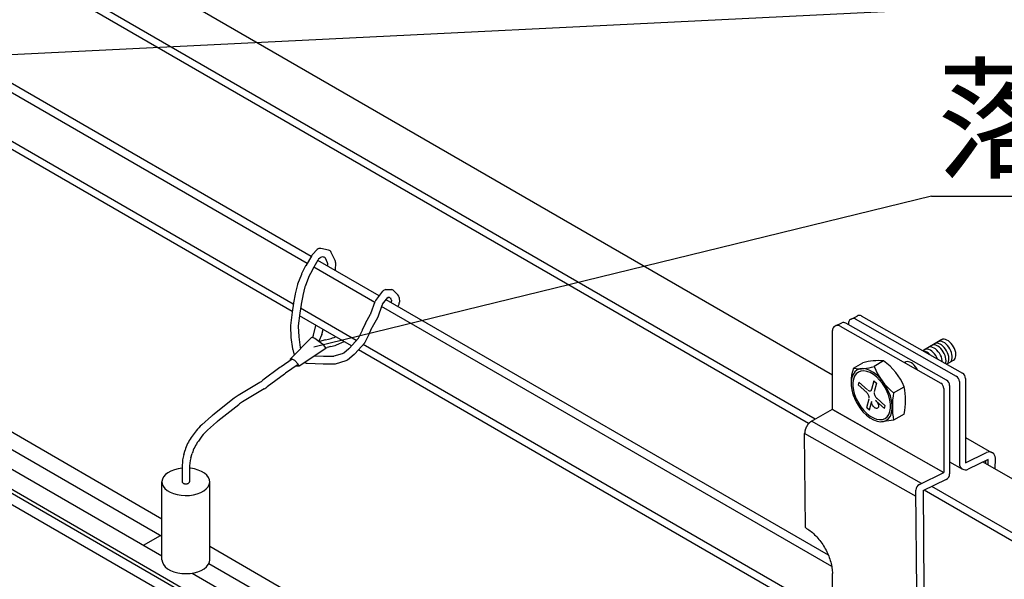
# Model space of a CAD drawing. Extents: x 20092 to 45052, y 299 to 8610.
# Drawn here: x 30004 to 30458, y 7074 to 7332 of the extents above; entities that cross this region are included whole.
import ezdxf

# ---------------------------------------------------------------- set-up
doc = ezdxf.new("R2010")
doc.units = 0
doc.header["$LTSCALE"] = 30
doc.layers.get('0').update_dxf_attribs({"linetype": 'CONTINUOUS'})
for name, color, linetype in [('0___1', 7, 'CONTINUOUS'), ('_2-0_', 7, 'CONTINUOUS'), ('_2-1_', 7, 'CONTINUOUS'), ('_2-2_', 7, 'CONTINUOUS'), ('_2-3_', 7, 'CONTINUOUS'), ('_3-0_', 7, 'CONTINUOUS')]:
    doc.layers.add(name, color=color, linetype=linetype)
doc.styles.add('MtXpl__', font='txt')

# ---------------------------------------------------------------- blocks, each defined once
blk = doc.blocks.new('*U18')
at = {"layer": '0___1', "linetype": 'CONTINUOUS', "style": 'MtXpl__'}
blk.add_text('落下防止ワイヤー', height=45, dxfattribs=at).set_placement((30427.13, 7263.45))

msp = doc.modelspace()

# ---------------------------------------------------------------- linework, layer by layer
at = {"layer": '_2-0_', "color": 7, "linetype": 'CONTINUOUS'}
for p, q in [((30378.94, 7167.93), (29984.7, 7395.55)), ((30370.96, 7147.65), (29960.98, 7384.35)), ((30367.95, 7145.61), (29957.44, 7382.61)), ((30138.36, 7222.65), (29945.45, 7334.02)), ((30136.51, 7219.46), (29945.15, 7329.94)), ((30130.14, 7200.69), (29945.33, 7307.39)), ((30129.61, 7197.22), (29945.37, 7303.59)), ((30169.8, 7204.49), (30141.47, 7220.85)), ((30167.74, 7201.43), (30139.63, 7217.66)), ((30377.04, 7084.84), (30172.94, 7202.68)), ((30159.23, 7183.9), (30133.49, 7198.76)), ((30378.59, 7079.69), (30170.92, 7199.59)), ((30156.99, 7181.41), (30132.99, 7195.27)), ((30387.51, 7193.72), (30390.27, 7195.18)), ((30389.39, 7193.89), (30436.06, 7167.45)), ((30392.11, 7195.33), (30438.9, 7168.83)), ((30378.94, 7152.1), (30378.94, 7188.49)), ((30380.38, 7190.67), (30383.26, 7192.07)), ((30382.47, 7190.55), (30428.89, 7164.25)), ((30431.58, 7165.56), (30385.13, 7191.87)), ((30386.28, 7191.22), (30386.27, 7191.56)), ((30429.37, 7184.28), (30420.59, 7179.2)), ((30427.65, 7183.29), (30427.63, 7183.28)), ((30428.18, 7183.48), (30427.65, 7183.29)), ((30428.77, 7183.52), (30428.18, 7183.48)), ((30429.4, 7183.4), (30428.77, 7183.52)), ((30429.36, 7184.27), (30429.34, 7184.26)), ((30429.89, 7184.46), (30429.36, 7184.27)), ((30430.07, 7183.14), (30429.4, 7183.4)), ((30430.48, 7184.5), (30429.89, 7184.46)), ((30431.11, 7184.39), (30430.48, 7184.5)), ((30431.78, 7184.12), (30431.11, 7184.39)), ((30432.45, 7183.72), (30431.78, 7184.12)), ((30433.12, 7183.19), (30432.45, 7183.72)), ((30433.75, 7182.55), (30433.12, 7183.19)), ((30379.11, 7053.17), (30160.18, 7179.57)), ((30379.08, 7056.97), (30162.41, 7182.06)), ((30421.19, 7178.96), (30420.97, 7178.98)), ((30421.84, 7178.78), (30421.19, 7178.96)), ((30421.63, 7179.78), (30421.42, 7179.68)), ((30422.18, 7179.91), (30421.63, 7179.78)), ((30422.51, 7178.47), (30421.84, 7178.78)), ((30422.79, 7179.89), (30422.18, 7179.91)), ((30423.44, 7179.72), (30422.79, 7179.89)), ((30423.34, 7180.78), (30423.15, 7180.69)), ((30423.89, 7180.92), (30423.34, 7180.78)), ((30424.11, 7179.4), (30423.44, 7179.72)), ((30424.49, 7180.9), (30423.89, 7180.92)), ((30424.78, 7178.95), (30424.11, 7179.4)), ((30425.14, 7180.74), (30424.49, 7180.9)), ((30425.43, 7178.37), (30424.78, 7178.95)), ((30425.11, 7181.77), (30424.79, 7181.63)), ((30425.67, 7181.87), (30425.11, 7181.77)), ((30425.81, 7180.43), (30425.14, 7180.74)), ((30426.29, 7181.82), (30425.67, 7181.87)), ((30426.48, 7179.98), (30425.81, 7180.43)), ((30426.15, 7182.41), (30426.11, 7182.39)), ((30426.68, 7182.59), (30426.15, 7182.41)), ((30426.95, 7181.62), (30426.29, 7181.82)), ((30427.14, 7179.42), (30426.48, 7179.98)), ((30427.27, 7182.63), (30426.68, 7182.59)), ((30427.62, 7181.27), (30426.95, 7181.62)), ((30427.75, 7178.74), (30427.14, 7179.42)), ((30427.91, 7182.51), (30427.27, 7182.63)), ((30428.29, 7180.79), (30427.62, 7181.27)), ((30428.31, 7177.98), (30427.75, 7178.74)), ((30428.57, 7182.24), (30427.91, 7182.51)), ((30428.94, 7180.19), (30428.29, 7180.79)), ((30429.25, 7181.83), (30428.57, 7182.24)), ((30429.54, 7179.49), (30428.94, 7180.19)), ((30429.91, 7181.29), (30429.25, 7181.83)), ((30430.08, 7178.71), (30429.54, 7179.49)), ((30430.54, 7180.65), (30429.91, 7181.29)), ((30430.74, 7182.74), (30430.07, 7183.14)), ((30430.54, 7177.88), (30430.08, 7178.71)), ((30431.11, 7179.91), (30430.54, 7180.65)), ((30431.4, 7182.21), (30430.74, 7182.74)), ((30431.62, 7179.1), (30431.11, 7179.91)), ((30432.03, 7181.56), (30431.4, 7182.21)), ((30432.04, 7178.25), (30431.62, 7179.1)), ((30432.61, 7180.83), (30432.03, 7181.56)), ((30433.12, 7180.03), (30432.61, 7180.83)), ((30433.55, 7179.18), (30433.12, 7180.03)), ((30433.87, 7178.31), (30433.55, 7179.18)), ((30434.32, 7181.81), (30433.75, 7182.55)), ((30434.83, 7181.01), (30434.32, 7181.81)), ((30435.26, 7180.16), (30434.83, 7181.01)), ((30435.58, 7179.29), (30435.26, 7180.16)), ((30435.8, 7178.43), (30435.58, 7179.29)), ((30402.54, 7174.49), (30398.17, 7171.97)), ((30413.39, 7174.17), (30412.83, 7174.07)), ((30414.01, 7174.12), (30413.39, 7174.17)), ((30414.67, 7173.92), (30414.01, 7174.12)), ((30423.18, 7178.01), (30422.51, 7178.47)), ((30423.83, 7177.44), (30423.18, 7178.01)), ((30423.97, 7177.28), (30423.83, 7177.44)), ((30426.04, 7177.7), (30425.43, 7178.37)), ((30426.6, 7176.93), (30426.04, 7177.7)), ((30427.08, 7176.11), (30426.6, 7176.93)), ((30427.44, 7175.32), (30427.08, 7176.11)), ((30428.79, 7177.16), (30428.31, 7177.98)), ((30429.19, 7176.3), (30428.79, 7177.16)), ((30429.48, 7175.43), (30429.19, 7176.3)), ((30429.58, 7174.6), (30429.48, 7175.43)), ((30429.57, 7174.11), (30429.58, 7174.6)), ((30430.91, 7177.01), (30430.54, 7177.88)), ((30431.17, 7176.14), (30430.91, 7177.01)), ((30431.32, 7175.3), (30431.17, 7176.14)), ((30431.28, 7173.77), (30431.36, 7174.5)), ((30431.36, 7174.5), (30431.32, 7175.3)), ((30431.58, 7172.97), (30434.74, 7174.75)), ((30432.36, 7177.38), (30432.04, 7178.25)), ((30432.28, 7173.66), (30432.53, 7174.24)), ((30432.58, 7176.52), (30432.36, 7177.38)), ((30432.53, 7174.24), (30432.66, 7174.93)), ((30432.68, 7175.69), (30432.58, 7176.52)), ((30432.66, 7174.93), (30432.68, 7175.69)), ((30433.03, 7173.77), (30433.47, 7174.1)), ((30433.47, 7174.1), (30433.82, 7174.57)), ((30433.82, 7174.57), (30434.06, 7175.15)), ((30434.09, 7177.44), (30433.87, 7178.31)), ((30434.06, 7175.15), (30434.19, 7175.84)), ((30434.2, 7176.61), (30434.09, 7177.44)), ((30434.19, 7175.84), (30434.2, 7176.61)), ((30434.74, 7174.75), (30435.18, 7175.08)), ((30435.18, 7175.08), (30435.53, 7175.55)), ((30435.53, 7175.55), (30435.77, 7176.14)), ((30435.77, 7176.14), (30435.9, 7176.83)), ((30435.91, 7177.6), (30435.8, 7178.43)), ((30435.9, 7176.83), (30435.91, 7177.6)), ((30388.66, 7171.12), (30393.02, 7173.63)), ((30390.32, 7170.29), (30389.25, 7169.44)), ((30391.59, 7170.78), (30390.32, 7170.29)), ((30392.04, 7169.77), (30390.88, 7169.32)), ((30393.02, 7170.91), (30391.59, 7170.78)), ((30393.36, 7169.89), (30392.04, 7169.77)), ((30394.58, 7170.67), (30393.02, 7170.91)), ((30394.78, 7169.67), (30393.36, 7169.89)), ((30396.21, 7170.06), (30394.58, 7170.67)), ((30396.28, 7169.11), (30394.78, 7169.67)), ((30397.87, 7169.1), (30396.21, 7170.06)), ((30412.58, 7173.97), (30412.17, 7173.73)), ((30412.83, 7174.07), (30412.52, 7173.93)), ((30415.34, 7173.58), (30414.67, 7173.92)), ((30416.01, 7173.1), (30415.34, 7173.58)), ((30416.66, 7172.51), (30416.01, 7173.1)), ((30417.26, 7171.81), (30416.66, 7172.51)), ((30417.8, 7171.03), (30417.26, 7171.81)), ((30418.2, 7170.31), (30417.8, 7171.03)), ((30431.06, 7173.27), (30431.28, 7173.77)), ((30431.9, 7173.15), (30432.28, 7173.66)), ((30387.86, 7166.79), (30387.57, 7165.07)), ((30387.57, 7165.07), (30387.57, 7163.15)), ((30388.42, 7168.26), (30387.86, 7166.79)), ((30388.62, 7166.11), (30388.36, 7164.53)), ((30389.25, 7169.44), (30388.42, 7168.26)), ((30389.14, 7167.46), (30388.62, 7166.11)), ((30389.9, 7168.54), (30389.14, 7167.46)), ((30390.88, 7169.32), (30389.9, 7168.54)), ((30397.8, 7168.23), (30396.28, 7169.11)), ((30398.07, 7165.31), (30397, 7161.33)), ((30399.29, 7167.06), (30397.8, 7168.23)), ((30399.5, 7167.83), (30397.87, 7169.1)), ((30398.07, 7165.31), (30399.29, 7164.22)), ((30400.72, 7165.64), (30399.29, 7167.06)), ((30401.06, 7166.27), (30399.5, 7167.83)), ((30402.04, 7164), (30400.72, 7165.64)), ((30402.49, 7164.49), (30401.06, 7166.27)), ((30440.33, 7166.36), (30440.33, 7127.49)), ((30387.57, 7163.15), (30387.86, 7161.1)), ((30387.86, 7161.1), (30388.42, 7158.98)), ((30388.36, 7164.53), (30388.36, 7162.78)), ((30388.36, 7162.78), (30388.62, 7160.9)), ((30388.62, 7160.9), (30389.14, 7158.95)), ((30391.08, 7164.68), (30390.75, 7163.46)), ((30390.75, 7163.46), (30394.73, 7159.93)), ((30391.08, 7164.68), (30395.06, 7161.16)), ((30395.28, 7160.98), (30395.56, 7160.81)), ((30395.56, 7160.81), (30395.83, 7160.7)), ((30395.83, 7160.7), (30396.1, 7160.64)), ((30396.1, 7160.64), (30396.34, 7160.65)), ((30396.34, 7160.65), (30396.56, 7160.73)), ((30396.56, 7160.73), (30396.74, 7160.86)), ((30396.74, 7160.86), (30396.88, 7161.05)), ((30396.88, 7161.05), (30396.99, 7161.28)), ((30396.99, 7161.28), (30397.04, 7161.56)), ((30397.04, 7161.56), (30397.05, 7161.6)), ((30399.29, 7164.22), (30398.22, 7160.24)), ((30403.2, 7162.2), (30402.04, 7164)), ((30403.76, 7162.52), (30402.49, 7164.49)), ((30404.18, 7160.29), (30403.2, 7162.2)), ((30404.83, 7160.44), (30403.76, 7162.52)), ((30405.65, 7158.31), (30404.83, 7160.44)), ((30407.05, 7159.69), (30412.07, 7162.59)), ((30430.33, 7161.78), (30430.33, 7123.02)), ((30433.02, 7163.09), (30433.02, 7122.4)), ((30437.5, 7164.98), (30437.5, 7127.05)), ((30388.42, 7158.98), (30389.25, 7156.84)), ((30389.14, 7158.95), (30389.9, 7156.99)), ((30389.25, 7156.84), (30390.32, 7154.76)), ((30389.9, 7156.99), (30390.88, 7155.09)), ((30394.74, 7159.92), (30394.51, 7160.11)), ((30395, 7159.66), (30394.74, 7159.92)), ((30394.79, 7153.06), (30395.85, 7157.04)), ((30395.24, 7159.36), (30395, 7159.66)), ((30395.45, 7159.03), (30395.24, 7159.36)), ((30395.63, 7158.68), (30395.45, 7159.03)), ((30395.76, 7158.33), (30395.63, 7158.68)), ((30395.86, 7157.97), (30395.76, 7158.33)), ((30395.9, 7157.63), (30395.86, 7157.97)), ((30395.9, 7157.32), (30395.9, 7157.63)), ((30396.01, 7151.98), (30397.08, 7155.96)), ((30398.18, 7159.97), (30398.18, 7159.65)), ((30398.18, 7159.65), (30398.22, 7159.31)), ((30398.22, 7159.31), (30398.31, 7158.96)), ((30398.31, 7158.96), (30398.45, 7158.6)), ((30398.45, 7158.6), (30398.63, 7158.25)), ((30398.63, 7158.25), (30398.84, 7157.93)), ((30398.79, 7156.31), (30399.06, 7156.09)), ((30398.84, 7157.93), (30399.07, 7157.63)), ((30403, 7152.6), (30399.02, 7156.13)), ((30399.06, 7156.09), (30399.32, 7155.82)), ((30399.07, 7157.63), (30399.33, 7157.37)), ((30399.33, 7157.37), (30399.57, 7157.18)), ((30403.32, 7153.83), (30399.34, 7157.36)), ((30404.94, 7158.34), (30404.18, 7160.29)), ((30405.46, 7156.39), (30404.94, 7158.34)), ((30405.72, 7154.51), (30405.46, 7156.39)), ((30406.22, 7156.18), (30405.65, 7158.31)), ((30406.51, 7154.13), (30406.22, 7156.18)), ((30369.34, 7146.73), (30378.97, 7152.15)), ((30378.94, 7152.13), (30430.33, 7123.02)), ((30430.24, 7123.07), (30378.94, 7152.13)), ((30390.32, 7154.76), (30391.59, 7152.8)), ((30390.88, 7155.09), (30392.04, 7153.29)), ((30391.59, 7152.8), (30393.02, 7151.01)), ((30392.04, 7153.29), (30393.36, 7151.65)), ((30393.36, 7151.65), (30394.78, 7150.23)), ((30394.79, 7153.06), (30396.01, 7151.98)), ((30397.02, 7155.41), (30397.03, 7155.69)), ((30397.06, 7155.07), (30397.02, 7155.41)), ((30397.15, 7154.72), (30397.06, 7155.07)), ((30397.28, 7154.36), (30397.15, 7154.72)), ((30397.45, 7154.01), (30397.28, 7154.36)), ((30397.66, 7153.68), (30397.45, 7154.01)), ((30397.89, 7153.38), (30397.66, 7153.68)), ((30398.15, 7153.11), (30397.89, 7153.38)), ((30398.42, 7152.89), (30398.15, 7153.11)), ((30398.7, 7152.72), (30398.42, 7152.89)), ((30398.97, 7152.61), (30398.7, 7152.72)), ((30399.23, 7152.56), (30398.97, 7152.61)), ((30399.48, 7152.57), (30399.23, 7152.56)), ((30399.32, 7155.82), (30399.55, 7155.52)), ((30399.69, 7152.64), (30399.48, 7152.57)), ((30399.55, 7155.52), (30399.76, 7155.19)), ((30399.88, 7152.77), (30399.69, 7152.64)), ((30399.76, 7155.19), (30399.93, 7154.84)), ((30400.02, 7152.96), (30399.88, 7152.77)), ((30399.93, 7154.84), (30400.06, 7154.48)), ((30400.12, 7153.2), (30400.02, 7152.96)), ((30400.06, 7154.48), (30400.15, 7154.13)), ((30400.18, 7153.48), (30400.12, 7153.2)), ((30400.15, 7154.13), (30400.19, 7153.79)), ((30400.19, 7153.79), (30400.18, 7153.48)), ((30403, 7152.6), (30403.32, 7153.83)), ((30405.46, 7151.18), (30405.72, 7152.75)), ((30405.72, 7152.75), (30405.72, 7154.51)), ((30406.22, 7150.5), (30406.51, 7152.22)), ((30406.51, 7152.22), (30406.51, 7154.13)), ((30393.02, 7151.01), (30394.58, 7149.46)), ((30394.58, 7149.46), (30396.21, 7148.19)), ((30394.78, 7150.23), (30396.28, 7149.06)), ((30396.21, 7148.19), (30397.87, 7147.23)), ((30396.28, 7149.06), (30397.8, 7148.18)), ((30397.8, 7148.18), (30399.29, 7147.62)), ((30397.87, 7147.23), (30399.5, 7146.62)), ((30399.29, 7147.62), (30400.72, 7147.4)), ((30400.72, 7147.4), (30402.04, 7147.52)), ((30407.13, 7147.14), (30401.64, 7146.38)), ((30402.04, 7147.52), (30403.2, 7147.97)), ((30402.49, 7146.5), (30403.76, 7147)), ((30403.2, 7147.97), (30404.18, 7148.75)), ((30403.76, 7147), (30404.83, 7147.85)), ((30404.18, 7148.75), (30404.94, 7149.83)), ((30404.83, 7147.85), (30405.65, 7149.03)), ((30404.94, 7149.83), (30405.46, 7151.18)), ((30405.65, 7149.03), (30406.22, 7150.5)), ((30412.07, 7149.99), (30407.13, 7147.14)), ((30366.3, 7142.44), (30366.25, 7142.26)), ((30366.35, 7142.63), (30366.3, 7142.44)), ((30366.4, 7142.81), (30366.35, 7142.63)), ((30366.46, 7143), (30366.4, 7142.81)), ((30366.53, 7143.18), (30366.46, 7143)), ((30366.6, 7143.37), (30366.53, 7143.18)), ((30366.68, 7143.55), (30366.6, 7143.37)), ((30366.77, 7143.73), (30366.68, 7143.55)), ((30366.85, 7143.91), (30366.77, 7143.73)), ((30366.95, 7144.09), (30366.85, 7143.91)), ((30367.04, 7144.27), (30366.95, 7144.09)), ((30367.15, 7144.45), (30367.04, 7144.27)), ((30367.25, 7144.62), (30367.15, 7144.45)), ((30367.36, 7144.79), (30367.25, 7144.62)), ((30367.47, 7144.95), (30367.36, 7144.79)), ((30367.59, 7145.11), (30367.47, 7144.95)), ((30367.71, 7145.27), (30367.59, 7145.11)), ((30367.84, 7145.42), (30367.71, 7145.27)), ((30367.96, 7145.57), (30367.84, 7145.42)), ((30368.09, 7145.71), (30367.96, 7145.57)), ((30368.23, 7145.85), (30368.09, 7145.71)), ((30368.36, 7145.98), (30368.23, 7145.85)), ((30368.5, 7146.11), (30368.36, 7145.98)), ((30368.63, 7146.23), (30368.5, 7146.11)), ((30368.77, 7146.34), (30368.63, 7146.23)), ((30368.91, 7146.45), (30368.77, 7146.34)), ((30369.05, 7146.55), (30368.91, 7146.45)), ((30369.2, 7146.65), (30369.05, 7146.55)), ((30369.34, 7146.73), (30369.2, 7146.65)), ((30420.1, 7117.98), (30369.34, 7146.73)), ((30399.5, 7146.62), (30401.06, 7146.38)), ((30401.06, 7146.38), (30402.49, 7146.5)), ((30366.12, 7141.37), (30366.11, 7141.2)), ((30366.11, 7141.2), (30366.11, 7141.04)), ((30417.5, 7111.93), (30366.11, 7141.04)), ((30366.47, 7097.57), (30366.11, 7141.04)), ((30366.13, 7141.55), (30366.12, 7141.37)), ((30366.16, 7141.72), (30366.13, 7141.55)), ((30366.18, 7141.9), (30366.16, 7141.72)), ((30366.21, 7142.08), (30366.18, 7141.9)), ((30366.25, 7142.26), (30366.21, 7142.08)), ((30440.33, 7139.13), (30452.39, 7132.3)), ((30440.33, 7127.49), (30450.05, 7132.21)), ((30450.85, 7128.94), (30441.56, 7124.5)), ((30450.81, 7126.44), (30450.85, 7128.94)), ((30454.05, 7124.57), (30454.13, 7129.62)), ((30433.02, 7127.96), (30439.02, 7124.54)), ((30709.27, 6977.21), (30448.45, 7127.8)), ((30449.75, 7127.05), (30449.75, 7128.42)), ((30419.06, 7117.48), (30430.33, 7123.01)), ((30420.75, 7114.64), (30431.51, 7119.94)), ((30687.72, 6964.77), (30424.73, 7116.6)), ((30417.86, 7068.46), (30417.48, 7114.91)), ((30420.75, 7114.64), (30421.12, 7070.04)), ((30687.72, 6960.99), (30421.2, 7114.86)), ((30366.47, 7097.57), (30367.01, 7097.25)), ((30367.01, 7097.25), (30367.54, 7096.91)), ((30367.54, 7096.91), (30368.08, 7096.53)), ((30368.08, 7096.53), (30368.61, 7096.14)), ((30368.61, 7096.14), (30369.14, 7095.72)), ((30369.14, 7095.72), (30369.66, 7095.28)), ((30369.66, 7095.28), (30370.18, 7094.81)), ((30370.18, 7094.81), (30370.69, 7094.32)), ((30370.69, 7094.32), (30371.2, 7093.82)), ((30371.2, 7093.82), (30371.69, 7093.29)), ((30371.69, 7093.29), (30372.18, 7092.74)), ((30372.18, 7092.74), (30372.65, 7092.18)), ((30372.65, 7092.18), (30373.11, 7091.59)), ((30373.11, 7091.59), (30373.56, 7091)), ((30373.56, 7091), (30374, 7090.39)), ((30374, 7090.39), (30374.42, 7089.76)), ((30374.42, 7089.76), (30374.83, 7089.12)), ((30374.83, 7089.12), (30375.22, 7088.48)), ((30375.22, 7088.48), (30375.6, 7087.82)), ((30375.6, 7087.82), (30375.96, 7087.15)), ((30375.96, 7087.15), (30376.3, 7086.48)), ((30376.3, 7086.48), (30376.62, 7085.8)), ((30376.62, 7085.8), (30376.92, 7085.12)), ((30376.92, 7085.12), (30377.21, 7084.43)), ((30377.21, 7084.43), (30377.47, 7083.74)), ((30377.47, 7083.74), (30377.71, 7083.05)), ((30377.71, 7083.05), (30377.93, 7082.36)), ((30377.93, 7082.36), (30378.13, 7081.68)), ((30378.13, 7081.68), (30378.31, 7080.99)), ((30378.31, 7080.99), (30378.47, 7080.31)), ((30378.47, 7080.31), (30378.6, 7079.64)), ((30378.6, 7079.64), (30378.71, 7078.97)), ((30378.71, 7078.97), (30378.8, 7078.32)), ((30378.8, 7078.32), (30378.86, 7077.67)), ((30378.86, 7077.67), (30378.9, 7077.03)), ((30378.9, 7077.03), (30378.92, 7076.41)), ((30379.23, 7038.61), (30378.92, 7076.41))]:
    msp.add_line(p, q, dxfattribs=at)
for centre, radius, start, end in [((30388.63, 7191.65), 2.36, 63.4697, 183), ((30391.38, 7193.09), 2.36, 64.4697, 117.5143), ((30381.3, 7188.49), 2.36, 60.4697, 180), ((30383.97, 7189.81), 2.36, 60.4697, 107.5125), ((30400, 7149.22), 25.39, 84.2728, 105.935), ((30386, 7151.48), 28.34, 23.0773, 54.2866), ((30405.76, 7164.7), 18.26, 159.4355, 200.9884), ((30391.67, 7191.1), 20.21, 261.4453, 288.7625), ((30425.75, 7182.78), 29.63, 201.4042, 231.0555), ((30430.18, 7163.09), 2.83, 0, 60.4697), ((30434.66, 7164.98), 2.83, 0, 60.4697), ((30437.5, 7166.36), 2.83, 0, 60.4697), ((30376.2, 7156.29), 36.42, 350.0401, 9.9599), ((30427.5, 7161.78), 2.83, 0, 60.4697), ((30442.41, 7153.44), 35.84, 169.8766, 190.1234), ((30451.29, 7129.66), 2.83, 359.1519, 115.9291), ((30440.33, 7127.05), 2.83, 180, 295.9291), ((30430.18, 7122.4), 2.83, 295.9291, 0), ((30420.31, 7114.94), 2.83, 116.1321, 180.4697)]:
    msp.add_arc(centre, radius, start, end, dxfattribs=at)
at = {"layer": '_2-1_', "color": 5, "linetype": 'CONTINUOUS'}
for p, q in [((29879.63, 7211.34), (30069.55, 7101.69)), ((29872.61, 7207.29), (30069.55, 7093.59)), ((29864.82, 7202.79), (30069.55, 7084.59)), ((29855.15, 7197.21), (30234.19, 6978.38)), ((29856.71, 7198.11), (30235.74, 6979.28)), ((29850.71, 7194.65), (30229.75, 6975.81)), ((30091.6, 7088.96), (30258.62, 6992.53)), ((30091.22, 7081.08), (30251.62, 6988.47)), ((30083.43, 7076.58), (30243.84, 6983.97))]:
    msp.add_line(p, q, dxfattribs=at)
at = {"layer": '_2-2_', "color": 1, "linetype": 'CONTINUOUS'}
for p, q in [((30141.22, 7225.82), (30138.95, 7223.54)), ((30146.42, 7225.55), (30142.87, 7226.31)), ((30149.45, 7220.75), (30147.67, 7224.55)), ((30138.66, 7223.17), (30135.88, 7218.36)), ((30141.54, 7220.96), (30139.04, 7216.64)), ((30142.39, 7221.89), (30141.82, 7221.33)), ((30144.35, 7222.31), (30144.04, 7222.38)), ((30145.99, 7219.65), (30144.98, 7221.81)), ((30146, 7219.57), (30145.97, 7218.25)), ((30149.61, 7219.94), (30149.51, 7216.2)), ((30135.83, 7218.28), (30133.94, 7214.57)), ((30138.99, 7216.56), (30137.23, 7213.1)), ((30133.86, 7214.4), (30132.15, 7209.95)), ((30137.15, 7212.93), (30135.59, 7208.87)), ((30132.08, 7209.74), (30131, 7205.36)), ((30135.52, 7208.65), (30134.52, 7204.6)), ((30168.16, 7202.35), (30171.45, 7206.65)), ((30172.88, 7207.36), (30175.25, 7207.36)), ((30176.52, 7206.84), (30178.42, 7204.93)), ((30130.98, 7205.26), (30130.22, 7201.2)), ((30134.5, 7204.5), (30133.77, 7200.6)), ((30165.97, 7196.33), (30167.89, 7201.85)), ((30171.37, 7200.62), (30173.72, 7203.69)), ((30173.86, 7203.76), (30174.13, 7203.76)), ((30174.77, 7203.5), (30175.15, 7203.11)), ((30175.38, 7201.61), (30175.27, 7201.33)), ((30175.42, 7202.53), (30175.45, 7202)), ((30178.95, 7203.77), (30179.08, 7201.61)), ((30129.57, 7196.92), (30128.81, 7190.84)), ((30130.21, 7201.14), (30129.58, 7196.97)), ((30133.76, 7200.54), (30133.14, 7196.47)), ((30169.26, 7194.84), (30171.1, 7200.12)), ((30178.95, 7200.84), (30178.42, 7199.51)), ((30133.14, 7196.43), (30132.42, 7190.71)), ((30163.47, 7191.86), (30165.84, 7196.04)), ((30166.69, 7190.25), (30169.13, 7194.54)), ((30128.8, 7190.53), (30129.05, 7185.47)), ((30132.41, 7190.4), (30132.64, 7185.81)), ((30139.53, 7186.33), (30140.6, 7190.87)), ((30143.31, 7186.67), (30143.86, 7188.99)), ((30160.35, 7185.24), (30162.05, 7188.65)), ((30162.09, 7188.74), (30163.39, 7191.7)), ((30165.35, 7187.21), (30166.61, 7190.08)), ((30128.77, 7175.35), (30138.66, 7185.44)), ((30129.07, 7185.3), (30129.83, 7179.99)), ((30132.66, 7185.65), (30133.36, 7180.71)), ((30138.66, 7185.44), (30140.05, 7184.94)), ((30139.09, 7185.28), (30139.53, 7186.33)), ((30140.05, 7184.94), (30143.8, 7182.17)), ((30143.31, 7186.67), (30141.98, 7183.51)), ((30145.06, 7184.2), (30142.16, 7183.38)), ((30145.06, 7184.2), (30146.36, 7184.51)), ((30148.93, 7185.34), (30149.67, 7185.64)), ((30150.03, 7181.9), (30153.61, 7183.36)), ((30156.03, 7180.35), (30160.07, 7184.84)), ((30163.35, 7183.19), (30165.31, 7187.13)), ((30129.87, 7179.78), (30130.56, 7177.18)), ((30145.09, 7180.19), (30132.93, 7171.99)), ((30133.4, 7180.5), (30133.49, 7180.16)), ((30143.8, 7182.17), (30145.09, 7180.19)), ((30147.46, 7181.07), (30145.74, 7180.66)), ((30153.42, 7178.23), (30155.82, 7180.14)), ((30158.51, 7177.72), (30163.08, 7182.79)), ((30129.62, 7175.26), (30124.53, 7171.78)), ((30129.66, 7175.25), (30128.77, 7175.35)), ((30128.77, 7175.35), (30128.86, 7174.74)), ((30130.85, 7174.66), (30129.66, 7175.25)), ((30132.23, 7173.17), (30130.85, 7174.66)), ((30140.14, 7176.86), (30144.02, 7176.72)), ((30144.08, 7176.72), (30148.56, 7176.72)), ((30149.07, 7176.8), (30152.81, 7177.91)), ((30149.59, 7173.2), (30154.51, 7174.66)), ((30155.12, 7174.98), (30158.29, 7177.52)), ((30123.95, 7171.37), (30116.08, 7165.52)), ((30132.44, 7172.82), (30126.62, 7168.85)), ((30132.93, 7171.99), (30131.36, 7172.09)), ((30132.93, 7171.99), (30132.23, 7173.17)), ((30135.43, 7173.68), (30136.14, 7173.46)), ((30136.61, 7173.38), (30143.95, 7173.12)), ((30144.02, 7173.12), (30149.08, 7173.12)), ((30126.04, 7168.43), (30118.09, 7162.53)), ((30114.7, 7164.59), (30104.68, 7158.49)), ((30116.72, 7161.6), (30106.74, 7155.53)), ((30102.88, 7157.24), (30093.08, 7149.49)), ((30104.94, 7154.28), (30095.39, 7146.72)), ((30092.39, 7148.92), (30087.93, 7145.02)), ((30094.7, 7146.15), (30090.6, 7142.56)), ((30085.32, 7142.18), (30083.05, 7139.11)), ((30087.98, 7139.73), (30086.33, 7137.49)), ((30079.61, 7131.28), (30080.2, 7133.35)), ((30082.92, 7129.75), (30083.49, 7131.73)), ((30075.29, 7124.31), (30073.69, 7123.7)), ((30077.05, 7124.76), (30075.29, 7124.31)), ((30078.92, 7125.02), (30077.05, 7124.76)), ((30078.92, 7126.33), (30078.92, 7118.73)), ((30078.92, 7125.02), (30078.92, 7125.02)), ((30082.75, 7124.97), (30082.23, 7125.02)), ((30082.23, 7124.8), (30082.23, 7118.73)), ((30084.59, 7124.65), (30082.75, 7124.97)), ((30086.31, 7124.16), (30084.59, 7124.65)), ((30087.86, 7123.5), (30086.31, 7124.16)), ((30069.77, 7119.98), (30069.55, 7118.88)), ((30070.31, 7121.05), (30069.77, 7119.98)), ((30071.16, 7122.04), (30070.31, 7121.05)), ((30072.3, 7122.93), (30071.16, 7122.04)), ((30073.69, 7123.7), (30072.3, 7122.93)), ((30089.18, 7122.7), (30087.86, 7123.5)), ((30090.25, 7121.78), (30089.18, 7122.7)), ((30091.02, 7120.76), (30090.25, 7121.78)), ((30091.47, 7119.68), (30091.02, 7120.76)), ((30091.59, 7118.57), (30091.47, 7119.68)), ((30069.55, 7118.88), (30069.68, 7117.77)), ((30069.55, 7082.73), (30069.55, 7118.73)), ((30069.68, 7117.77), (30070.13, 7116.69)), ((30070.13, 7116.69), (30070.9, 7115.68)), ((30070.9, 7115.68), (30071.96, 7114.75)), ((30078.92, 7118.73), (30078.92, 7118.73)), ((30078.92, 7118.73), (30078.94, 7118.56)), ((30078.94, 7118.56), (30079.02, 7118.4)), ((30079.02, 7118.4), (30079.14, 7118.25)), ((30079.14, 7118.25), (30079.31, 7118.11)), ((30079.31, 7118.11), (30079.51, 7117.99)), ((30079.51, 7117.99), (30079.75, 7117.9)), ((30079.75, 7117.9), (30080.01, 7117.83)), ((30080.01, 7117.83), (30080.29, 7117.79)), ((30080.29, 7117.79), (30080.57, 7117.77)), ((30080.57, 7117.77), (30080.86, 7117.79)), ((30080.86, 7117.79), (30081.14, 7117.83)), ((30081.14, 7117.83), (30081.4, 7117.9)), ((30081.4, 7117.9), (30081.64, 7117.99)), ((30081.64, 7117.99), (30081.84, 7118.11)), ((30081.84, 7118.11), (30082.01, 7118.25)), ((30082.01, 7118.25), (30082.13, 7118.4)), ((30082.13, 7118.4), (30082.2, 7118.56)), ((30082.2, 7118.56), (30082.23, 7118.73)), ((30082.23, 7118.73), (30082.23, 7118.73)), ((30088.84, 7114.52), (30089.98, 7115.41)), ((30089.98, 7115.41), (30090.84, 7116.41)), ((30090.84, 7116.41), (30091.38, 7117.47)), ((30091.38, 7117.47), (30091.59, 7118.57)), ((30091.6, 7082.73), (30091.6, 7118.73)), ((30071.96, 7114.75), (30073.29, 7113.95)), ((30073.29, 7113.95), (30074.83, 7113.29)), ((30074.83, 7113.29), (30076.56, 7112.8)), ((30076.56, 7112.8), (30078.4, 7112.49)), ((30078.4, 7112.49), (30080.31, 7112.36)), ((30080.31, 7112.36), (30082.23, 7112.43)), ((30082.23, 7112.43), (30084.09, 7112.7)), ((30084.09, 7112.7), (30085.85, 7113.14)), ((30085.85, 7113.14), (30087.45, 7113.75)), ((30087.45, 7113.75), (30088.84, 7114.52)), ((30061.09, 7089.48), (30068.88, 7093.98)), ((30069.55, 7082.73), (30069.55, 7082.73)), ((30069.55, 7082.73), (30069.72, 7081.62)), ((30069.72, 7081.62), (30070.22, 7080.55)), ((30070.22, 7080.55), (30071.03, 7079.54)), ((30071.03, 7079.54), (30072.13, 7078.64)), ((30089.02, 7078.64), (30090.12, 7079.54)), ((30090.12, 7079.54), (30090.93, 7080.55)), ((30090.93, 7080.55), (30091.43, 7081.62)), ((30091.43, 7081.62), (30091.6, 7082.73)), ((30091.6, 7082.73), (30091.6, 7082.73)), ((30072.13, 7078.64), (30073.49, 7077.85)), ((30073.49, 7077.85), (30075.06, 7077.21)), ((30075.06, 7077.21), (30076.8, 7076.75)), ((30076.8, 7076.75), (30078.66, 7076.46)), ((30078.66, 7076.46), (30080.57, 7076.36)), ((30080.57, 7076.36), (30082.49, 7076.46)), ((30082.49, 7076.46), (30084.34, 7076.75)), ((30084.34, 7076.75), (30086.08, 7077.21)), ((30086.08, 7077.21), (30087.66, 7077.85)), ((30087.66, 7077.85), (30089.02, 7078.64))]:
    msp.add_line(p, q, dxfattribs=at)
for centre, radius, start, end in [((30142.5, 7224.55), 1.8, 77.9052, 135), ((30146.04, 7223.79), 1.8, 25.0169, 77.9052), ((30140.22, 7222.27), 1.8, 135, 149.9314), ((30143.1, 7220.06), 1.8, 135, 149.9314), ((30143.66, 7220.62), 1.8, 77.9052, 135), ((30144.16, 7221.43), 0.9, 25.0169, 77.9052), ((30145.82, 7219.58), 0.18, 358.4414, 25.0169), ((30147.81, 7219.99), 1.8, 358.4414, 25.0169), ((30137.43, 7217.46), 1.8, 149.9314, 152.9722), ((30140.6, 7215.74), 1.8, 149.9314, 152.9722), ((30135.54, 7213.75), 1.8, 152.9722, 158.9077), ((30138.83, 7212.28), 1.8, 152.9722, 158.9077), ((30133.83, 7209.31), 1.8, 158.9077, 166.1593), ((30137.27, 7208.22), 1.8, 158.9077, 166.1593), ((30172.88, 7205.56), 1.8, 90.1171, 142.5946), ((30175.25, 7205.56), 1.8, 45, 90.1171), ((30132.75, 7204.93), 1.8, 166.1593, 169.3803), ((30136.27, 7204.17), 1.8, 166.1593, 169.3803), ((30169.59, 7201.26), 1.8, 142.5946, 160.821), ((30173.86, 7203.58), 0.18, 90.1171, 142.5946), ((30174.13, 7202.86), 0.9, 45, 90.1171), ((30174.52, 7202.48), 0.9, 3.3665, 45), ((30174.55, 7201.95), 0.9, 338.1986, 3.3665), ((30177.15, 7203.66), 1.8, 3.3665, 45), ((30177.28, 7201.5), 1.8, 338.1986, 3.3665), ((30131.36, 7196.7), 1.8, 171.4064, 172.875), ((30131.99, 7200.87), 1.8, 169.3803, 171.4064), ((30135.54, 7200.27), 1.8, 169.3803, 171.4064), ((30172.8, 7199.53), 1.8, 142.5946, 160.821), ((30134.92, 7196.21), 1.8, 171.4064, 172.875), ((30164.27, 7196.92), 1.8, 330.4415, 340.821), ((30167.56, 7195.43), 1.8, 330.4415, 340.821), ((30130.6, 7190.62), 1.8, 172.875, 182.8624), ((30134.21, 7190.49), 1.8, 172.875, 182.8624), ((30160.44, 7189.46), 1.8, 333.4349, 336.3706), ((30165.04, 7190.97), 1.8, 150.4415, 156.3706), ((30168.26, 7189.36), 1.8, 150.4415, 156.3706), ((30130.85, 7185.56), 1.8, 182.8624, 188.1301), ((30134.44, 7185.9), 1.8, 182.8624, 188.1301), ((30142.13, 7202.01), 18, 283.5704, 292.1663), ((30158.74, 7186.04), 1.8, 318.0128, 333.4349), ((30161.74, 7184), 1.8, 318.0128, 333.4349), ((30163.7, 7187.93), 1.8, 333.4349, 336.3706), ((30131.61, 7180.24), 1.8, 188.1301, 194.9314), ((30135.14, 7180.96), 1.8, 188.1301, 194.9314), ((30141.51, 7198.15), 18, 280.865, 283.5704), ((30143.24, 7198.57), 18, 283.5704, 292.1663), ((30154.69, 7181.55), 1.8, 308.6598, 318.0128), ((30144.08, 7178.52), 1.8, 268.0251, 270), ((30144.08, 7178.52), 1.8, 268.0251, 270), ((30148.56, 7178.52), 1.8, 270, 286.5572), ((30152.3, 7179.64), 1.8, 286.5572, 308.6598), ((30154, 7176.39), 1.8, 286.5572, 308.6598), ((30157.17, 7178.92), 1.8, 308.6598, 318.0128), ((30134.68, 7156.92), 18, 124.3302, 126.6071), ((30136.67, 7175.18), 1.8, 252.646, 268.0251), ((30144.02, 7174.92), 1.8, 268.0251, 270), ((30149.08, 7174.92), 1.8, 270, 286.5572), ((30105.34, 7179.97), 18, 301.3287, 306.6071), ((30136.77, 7153.98), 18, 124.3302, 126.6071), ((30107.36, 7176.98), 18, 301.3287, 306.6071), ((30114.04, 7143.12), 18, 121.3287, 128.3333), ((30116.1, 7140.16), 18, 121.3287, 128.3333), ((30104.25, 7135.37), 18, 128.3333, 131.1859), ((30099.79, 7131.47), 18, 131.1859, 143.4711), ((30102.45, 7129.02), 18, 131.1859, 143.4711), ((30106.55, 7132.61), 18, 128.3333, 131.1859), ((30097.51, 7128.4), 18, 143.4711, 164.0424), ((30100.79, 7126.78), 18, 143.4711, 164.0424), ((30096.92, 7126.33), 18, 164.0424, 180), ((30100.23, 7124.8), 18, 164.0424, 180)]:
    msp.add_arc(centre, radius, start, end, dxfattribs=at)
at = {"layer": '_2-3_', "color": 7, "linetype": 'CONTINUOUS'}
for q in [(30139.68, 7180.84), (30943.67, 7250.51)]:
    msp.add_line((30424.71, 7250.51), q, dxfattribs=at)
at = {"layer": '_3-0_', "color": 7, "linetype": 'CONTINUOUS'}
msp.add_line((29662.26, 7299.32), (30577.4, 7344.18), dxfattribs=at)

# ---------------------------------------------------------------- block references
at = {"linetype": 'CONTINUOUS'}
msp.add_blockref('*U18', (0, 0), dxfattribs=at)

doc.saveas('drawing.dxf')
